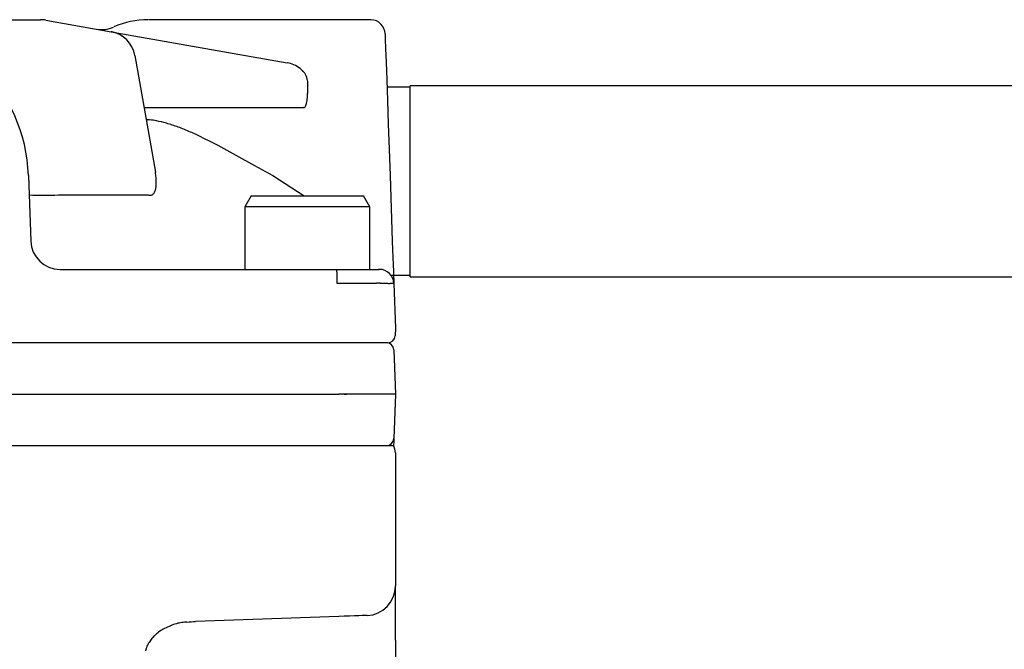
# Model space of a CAD drawing. Extents: x -187 to 426, y -786 to -50.
# Drawn here: x 105 to 172, y -408 to -365 of the extents above; entities that cross this region are included whole.
import ezdxf

# ---------------------------------------------------------------- set-up
doc = ezdxf.new("R2010")
doc.units = 0
doc.header["$MEASUREMENT"] = 0
doc.layers.get('0').update_dxf_attribs({"linetype": 'CONTINUOUS'})

msp = doc.modelspace()

# ---------------------------------------------------------------- linework, layer by layer
at = {"color": 7, "linetype": 'CONTINUOUS'}
for p, q in [((95.214, -364.775), (106.664, -364.775)), ((107.012, -364.805), (111.46, -365.59)), ((129.14, -364.775), (114.035, -364.775)), ((111.46, -365.59), (123.46, -367.706)), ((130.14, -365.74), (130.141, -365.781)), ((130.141, -365.781), (130.152, -366.105)), ((130.152, -366.105), (130.175, -366.743)), ((130.175, -366.743), (130.207, -367.674)), ((113.082, -367.212), (114.483, -375.157)), ((130.207, -367.674), (130.249, -368.868)), ((130.249, -368.868), (130.298, -370.285)), ((131.839, -369.375), (130.266, -369.375)), ((212.839, -369.275), (131.839, -369.275)), ((131.839, -375.775), (131.839, -369.275)), ((130.298, -370.285), (130.354, -371.88)), ((113.705, -370.743), (124.575, -370.743)), ((130.354, -371.88), (130.414, -373.601)), ((118.736, -373.327), (119.977, -374.009)), ((130.414, -373.601), (130.477, -375.391)), ((119.977, -374.009), (121.231, -374.698)), ((121.231, -374.698), (122.493, -375.391)), ((105.832, -375.391), (105.988, -379.845)), ((122.493, -375.391), (124.624, -376.775)), ((130.477, -375.391), (130.632, -379.845)), ((131.839, -382.275), (131.839, -375.775)), ((107.877, -376.697), (113.998, -376.697)), ((121.022, -376.775), (120.589, -377.525)), ((121.022, -376.775), (128.656, -376.775)), ((129.089, -377.525), (128.656, -376.775)), ((120.589, -377.525), (120.589, -381.775)), ((129.089, -377.525), (120.589, -377.525)), ((129.089, -381.775), (129.089, -377.525)), ((130.632, -379.845), (130.652, -380.415)), ((130.652, -380.415), (130.671, -380.96)), ((130.671, -380.96), (130.689, -381.461)), ((107.987, -381.775), (126.84, -381.775)), ((126.84, -381.775), (129.734, -381.775)), ((129.734, -381.775), (129.732, -381.738)), ((130.689, -381.461), (130.704, -381.898)), ((130.534, -382.175), (131.839, -382.175)), ((130.704, -381.898), (130.716, -382.256)), ((130.716, -382.256), (130.726, -382.522)), ((131.839, -382.275), (212.839, -382.275)), ((130.726, -382.522), (130.731, -382.685)), ((130.731, -382.685), (130.733, -382.74)), ((130.733, -382.74), (130.839, -385.775)), ((130.839, -385.775), (130.821, -386.293)), ((126.946, -386.775), (95.171, -386.775)), ((130.321, -386.775), (126.946, -386.775)), ((130.734, -387.258), (130.839, -390.275)), ((95.188, -390.275), (126.981, -390.275)), ((130.839, -390.275), (126.981, -390.275)), ((127.339, -390.275), (127.541, -390.275)), ((130.839, -390.275), (130.734, -393.293)), ((94.839, -393.775), (126.974, -393.775)), ((126.974, -393.775), (127.604, -393.775)), ((127.604, -393.775), (128.054, -393.775)), ((128.054, -393.775), (128.571, -393.775)), ((128.571, -393.775), (129.118, -393.775)), ((129.118, -393.775), (129.658, -393.775)), ((129.658, -393.775), (130.081, -393.775)), ((130.081, -393.775), (130.393, -393.775)), ((130.393, -393.775), (130.591, -393.775)), ((130.591, -393.775), (130.661, -393.775)), ((130.661, -393.775), (130.69, -393.775)), ((130.69, -393.775), (130.705, -393.775)), ((130.719, -393.714), (130.716, -393.795)), ((130.725, -393.535), (130.719, -393.714)), ((130.73, -393.402), (130.725, -393.535)), ((130.733, -393.32), (130.73, -393.402)), ((130.734, -393.293), (130.733, -393.32)), ((130.839, -394.275), (130.839, -403.344)), ((130.839, -394.275), (130.839, -395.24)), ((130.839, -395.24), (130.839, -398.626)), ((130.839, -398.626), (130.839, -400.441)), ((130.839, -400.441), (130.839, -403.344)), ((130.839, -403.356), (130.839, -403.344)), ((130.839, -403.373), (130.839, -403.356)), ((130.839, -403.414), (130.839, -403.373)), ((130.839, -403.505), (130.839, -403.414)), ((130.839, -403.631), (130.839, -403.505)), ((130.839, -403.762), (130.839, -403.631)), ((130.839, -403.896), (130.839, -403.762)), ((130.839, -404.043), (130.839, -403.896)), ((130.839, -404.207), (130.839, -404.043)), ((130.839, -404.405), (130.839, -404.207)), ((130.839, -404.637), (130.839, -404.405)), ((130.839, -404.89), (130.839, -404.637)), ((130.839, -405.154), (130.839, -404.89)), ((130.839, -405.433), (130.839, -405.154)), ((126.979, -405.41), (117.225, -405.75)), ((127.359, -405.397), (126.979, -405.41)), ((127.722, -405.384), (127.359, -405.397)), ((128.056, -405.372), (127.722, -405.384)), ((128.348, -405.362), (128.056, -405.372)), ((128.586, -405.354), (128.348, -405.362)), ((128.763, -405.348), (128.586, -405.354)), ((128.872, -405.344), (128.763, -405.348)), ((128.909, -405.342), (128.872, -405.344)), ((130.839, -405.748), (130.839, -405.433)), ((130.839, -406.07), (130.839, -405.748)), ((130.839, -406.376), (130.839, -406.07)), ((130.839, -406.647), (130.839, -406.376)), ((130.839, -407.034), (130.839, -406.647)), ((130.839, -407.034), (130.839, -416.21))]:
    msp.add_line(p, q, dxfattribs=at)
for centre, radius, start, end in [((94.839, -375.775), 11, 2, 88.20117), ((106.664, -366.775), 2, 80, 90), ((114.035, -370.775), 6, 90.43429, 113.35154), ((129.14, -365.775), 1, 2, 87.93383), ((110.826, -363.447), 2, -100, -66.34987), ((110.826, -363.447), 2, -99.99999, -66.34638), ((111.113, -367.559), 2, 10, 80), ((123.113, -369.675), 2, 51.91649, 80), ((130.08, -362.054), 8.333, -133.4739, -132.0137), ((123.73, -369.102), 1.154, 40.30967, 47.9741), ((123.989, -368.883), 0.814, 27.26295, 40.31885), ((123.34, -369.218), 1.545, 19.5835, 27.27416), ((123.493, -369.163), 1.382, 10.92071, 19.58002), ((123.63, -369.137), 1.243, 3.29668, 10.92779), ((123.719, -369.132), 1.153, -2.99904, 3.29715), ((154.669, -369.771), 29.816, 179.18916, -179.96128), ((134.363, -370.32), 9.556, 173.76097, 174.17208), ((123.293, -369.109), 1.58, -6.23862, -2.99749), ((121.703, -369.792), 3.154, -12.50491, -8.63992), ((122.204, -369.868), 2.647, -8.64131, -3.51499), ((120.995, -369.794), 3.859, -3.51485, 0.03808), ((124.379, -371.334), 0.623, 70.23125, 71.63553), ((124.618, -370.669), 0.0847, -109.76521, -102.72734), ((124.611, -370.701), 0.051, -102.74326, -89.4965), ((124.61, -370.655), 0.0975, -89.50253, -81.30013), ((124.612, -370.667), 0.0852, -81.2978, -71.33461), ((124.609, -370.658), 0.0947, -71.3364, -61.86288), ((124.611, -370.661), 0.0911, -61.87181, -51.62128), ((124.582, -370.625), 0.138, -51.61576, -41.27862), ((124.524, -370.574), 0.215, -41.29385, -32.20781), ((124.389, -370.489), 0.374, -32.19506, -19.90694), ((123.67, -370.228), 1.139, -19.93646, -12.52154), ((120.542, -324.352), 47.675, -98.07142, -97.76157), ((112.938, -380.144), 8.633, 79.24172, 82.23811), ((113.137, -379.094), 7.564, 73.88572, 79.24323), ((111.526, -384.67), 13.368, 70.27854, 73.88562), ((112.034, -383.253), 11.863, 65.9082, 70.27872), ((108.906, -390.25), 19.527, 63.44611, 65.90823), ((179.198, -249.598), 137.711, -116.55429, -116.04323), ((110.131, -375.942), 4.422, 5.48667, 10.22214), ((112.051, -375.789), 2.497, -0.17108, 6.20141), ((113.804, -376.197), 0.701, -26.17296, -19.10357), ((113.41, -376.052), 1.121, -19.49953, -14.579), ((113.264, -376.011), 1.273, -14.75113, -10.12853), ((113.003, -375.961), 1.539, -10.2363, -6.19202), ((112.592, -375.902), 1.954, -6.60027, -2.346), ((111.483, -375.83), 3.065, -2.85071, 0.62335), ((106.877, -362.363), 14.369, -93.98817, -86.01183), ((114.133, -376.434), 0.296, -117.21568, -98.60578), ((114.134, -376.435), 0.295, -98.76183, -79.99324), ((114.136, -376.461), 0.269, -79.46775, -59.5967), ((114.093, -376.394), 0.349, -59.12141, -44.24085), ((113.979, -376.288), 0.504, -43.83352, -34.39238), ((113.951, -376.273), 0.537, -33.98434, -25.8253), ((107.987, -379.775), 2, -178, -90), ((120.02, -382.505), 6.859, -1.96728, 6.10653), ((129.734, -382.775), 1, 2, 90), ((130.535, -812.892), 430.167, 90.34099, 90.48753), ((130.3, -777.941), 395.215, 90.27803, 90.33705), ((130.316, -779.869), 397.144, 90.22193, 90.27894), ((129.805, -645.047), 262.321, 90.16649, 90.22451), ((129.56, -562.277), 179.55, 90.07964, 90.16496), ((129.579, -587.29), 204.563, 90.00811, 90.07529), ((129.607, -745.287), 362.561, 89.97032, 90.00894), ((129.777, -476.649), 93.922, 89.86846, 89.98888), ((129.913, -417.394), 34.667, 89.5469, 89.86953), ((129.614, -447.911), 65.185, 89.36256, 89.49605), ((130.661, -354.107), 28.624, -90.64327, -90.34342), ((130.523, -385.005), 2.275, 84.70931, 90.8663), ((130.321, -386.275), 0.5, -90, -2), ((130.234, -387.275), 0.5, 2, 90), ((130.234, -393.275), 0.5, -90, -2), ((129.839, -394.275), 1, 0, 30), ((128.839, -403.344), 2, -88, 0), ((117.255, -410.434), 4.722, 106.43931, 111.63676), ((116.655, -408.4), 2.602, 98.14444, 106.44162), ((116.872, -409.911), 4.128, 93.25341, 98.14835), ((114.846, -374.262), 31.579, -86.74751, -85.67902), ((116.215, -408.528), 2.546, 124.57844, 132.90151), ((116.524, -408.975), 3.09, 117.18652, 124.58119), ((117.197, -410.286), 4.563, 111.63895, 117.18854), ((116.146, -408.508), 2.479, 147.43452, 153.30717), ((116.31, -408.613), 2.674, 140.53194, 147.43431), ((116.241, -408.556), 2.584, 132.89779, 140.5309), ((107.718, -406.63), 6.213, -10.3932, -9.42136), ((114.67, -407.784), 0.834, 163.35278, 170.56961), ((114.757, -407.81), 0.925, 153.30562, 163.3639)]:
    msp.add_arc(centre, radius, start, end, dxfattribs=at)

doc.saveas('drawing.dxf')
